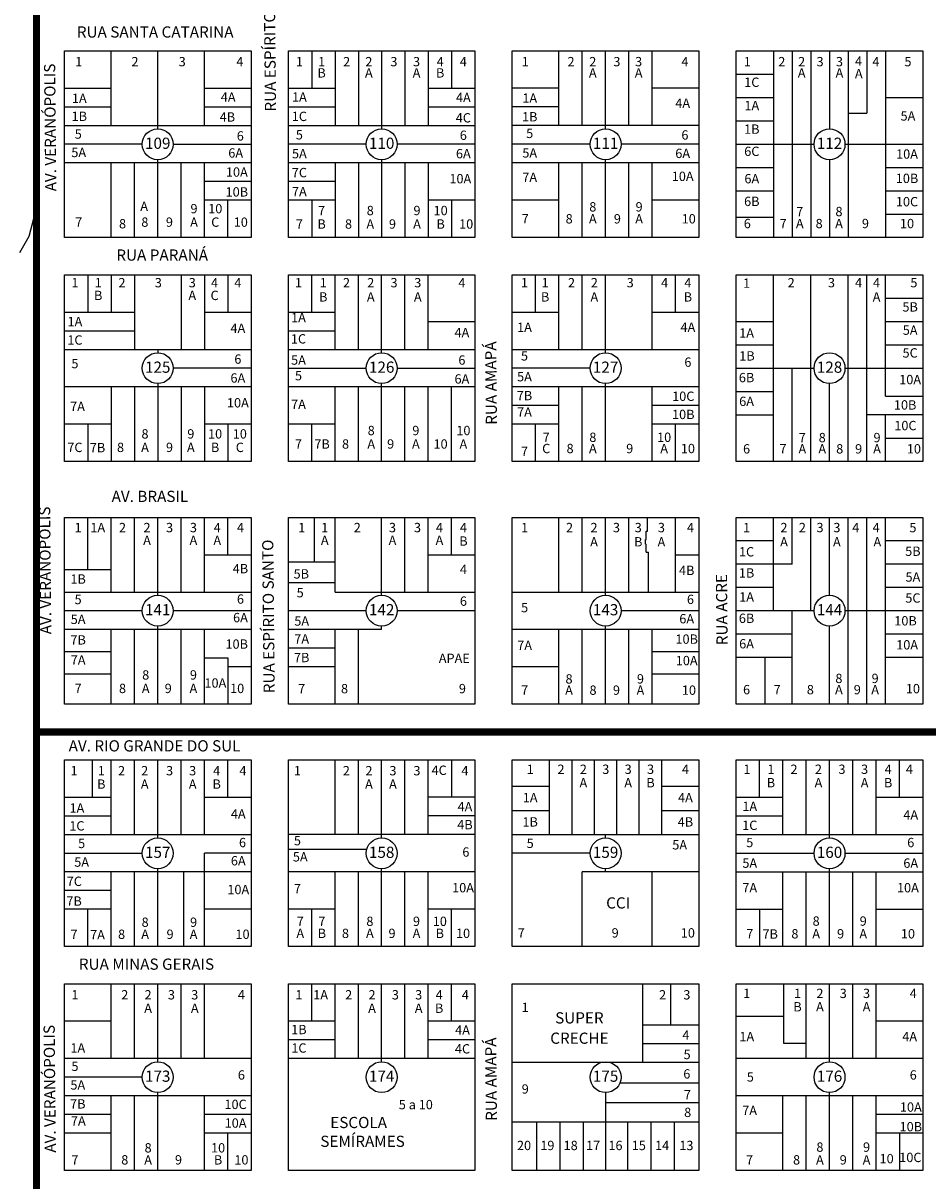
# Model space of a CAD drawing. Units: millimetres. Extents: x 2890 to 9063, y -132 to 4549.
# Drawn here: x 6638 to 7122, y 1526 to 2146 of the extents above; entities that cross this region are included whole.
import ezdxf
from ezdxf.enums import TextEntityAlignment as Align
from ezdxf.lldxf.tags import DXFTag

# ---------------------------------------------------------------- set-up
doc = ezdxf.new("R2010")
doc.units = ezdxf.units.MM
doc.linetypes.add('CONTÍNUO', pattern=[0])
for name, color, linetype in [('001pena01cor007', 30, 'CONTINUOUS'), ('3', 3, 'CONTINUOUS'), ('LOTES', 1, 'CONTINUOUS'), ('RIO', 4, 'CONTINUOUS'), ('TEXTO LOTES', 2, 'CONTÍNUO'), ('TEXTO QUADRAS', 2, 'CONTÍNUO'), ('TEXTO RUAS', 2, 'CONTINUOUS')]:
    doc.layers.add(name, color=color, linetype=linetype)
doc.styles.get("Standard").update_dxf_attribs({"font": 'arial.ttf'})
tags = doc.linetypes.add('Tracejado', pattern=[25, 15, -10]).pattern_tags.tags
tags[6:7] = [DXFTag(74, 4), DXFTag(75, 0), DXFTag(340, '0'), DXFTag(46, 1.0), DXFTag(50, 0.0), DXFTag(44, 0.0), DXFTag(45, 0.0)]
tags[4:5] = [DXFTag(74, 4), DXFTag(75, 0), DXFTag(340, '0'), DXFTag(46, 1.0), DXFTag(50, 0.0), DXFTag(44, 0.0), DXFTag(45, 0.0)]

msp = doc.modelspace()

# ---------------------------------------------------------------- linework, layer by layer
at = {"layer": '001pena01cor007', "linetype": 'Tracejado', "const_width": 3.8}
for points in [[(6644.77, 359.65), (6644.77, 2772.08)], [(6644.77, 1766.58), (8051.41, 1766.58)]]:
    msp.add_lwpolyline(points, dxfattribs=at)
at = {"layer": '3'}
for p, q in [((6659.77, 2031.58), (6659.77, 2131.58)), ((6659.77, 2131.58), (6759.77, 2131.58)), ((6759.77, 2131.58), (6759.77, 2031.58)), ((6779.77, 2031.58), (6779.77, 2131.58)), ((6779.77, 2131.58), (6879.77, 2131.58)), ((6879.77, 2131.58), (6879.77, 2031.58)), ((6899.77, 2031.58), (6899.77, 2131.58)), ((6899.77, 2131.58), (6999.77, 2131.58)), ((6999.77, 2131.58), (6999.77, 2031.58)), ((7019.77, 2031.58), (7019.77, 2131.58)), ((7019.77, 2131.58), (7119.77, 2131.58)), ((7119.77, 2131.58), (7119.77, 2031.58)), ((6759.77, 2031.58), (6659.77, 2031.58)), ((6879.77, 2031.58), (6779.77, 2031.58)), ((6999.77, 2031.58), (6899.77, 2031.58)), ((7119.77, 2031.58), (7019.77, 2031.58)), ((6659.77, 1911.58), (6659.77, 2011.58)), ((6659.77, 2011.58), (6759.77, 2011.58)), ((6759.77, 2011.58), (6759.77, 1911.58)), ((6779.77, 2011.58), (6879.77, 2011.58)), ((6779.77, 1911.58), (6779.77, 2011.58)), ((6879.77, 2011.58), (6879.77, 1911.58)), ((6899.77, 1911.58), (6899.77, 2011.58)), ((6899.77, 2011.58), (6999.77, 2011.58)), ((6999.77, 2011.58), (6999.77, 1911.58)), ((7019.77, 2011.58), (7119.77, 2011.58)), ((7019.77, 1911.58), (7019.77, 2011.58)), ((7119.77, 2011.58), (7119.77, 1911.58)), ((6759.77, 1911.58), (6659.77, 1911.58)), ((6879.77, 1911.58), (6779.77, 1911.58)), ((6999.77, 1911.58), (6899.77, 1911.58)), ((7119.77, 1911.58), (7019.77, 1911.58)), ((6659.77, 1781.58), (6659.77, 1881.58)), ((6659.77, 1881.58), (6759.77, 1881.58)), ((6759.77, 1881.58), (6759.77, 1781.58)), ((6779.77, 1781.58), (6779.77, 1881.58)), ((6779.77, 1881.58), (6879.77, 1881.58)), ((6879.77, 1881.58), (6879.77, 1781.58)), ((6899.77, 1781.58), (6899.77, 1881.58)), ((6899.77, 1881.58), (6999.77, 1881.58)), ((6999.77, 1881.58), (6999.77, 1781.58)), ((7019.77, 1881.58), (7119.77, 1881.58)), ((7019.77, 1781.58), (7019.77, 1881.58)), ((7119.77, 1881.58), (7119.77, 1781.58)), ((6759.77, 1781.58), (6659.77, 1781.58)), ((6879.77, 1781.58), (6779.77, 1781.58)), ((6999.77, 1781.58), (6899.77, 1781.58)), ((7119.77, 1781.58), (7019.77, 1781.58)), ((6659.77, 1651.58), (6659.77, 1751.58)), ((6659.77, 1751.58), (6759.77, 1751.58)), ((6759.77, 1751.58), (6759.77, 1651.58)), ((6779.77, 1751.58), (6879.77, 1751.58)), ((6779.77, 1651.58), (6779.77, 1751.58)), ((6879.77, 1751.58), (6879.77, 1651.58)), ((6899.77, 1651.58), (6899.77, 1751.58)), ((6899.77, 1751.58), (6999.77, 1751.58)), ((6999.77, 1751.58), (6999.77, 1651.58)), ((7019.77, 1751.58), (7119.77, 1751.58)), ((7019.77, 1651.58), (7019.77, 1751.58)), ((7119.77, 1751.58), (7119.77, 1651.58)), ((6759.77, 1651.58), (6659.77, 1651.58)), ((6879.77, 1651.58), (6779.77, 1651.58)), ((6999.77, 1651.58), (6899.77, 1651.58)), ((7119.77, 1651.58), (7019.77, 1651.58)), ((6659.77, 1531.58), (6659.77, 1631.58)), ((6659.77, 1631.58), (6759.77, 1631.58)), ((6759.77, 1631.58), (6759.77, 1531.58)), ((6779.77, 1631.58), (6879.77, 1631.58)), ((6779.77, 1531.58), (6779.77, 1631.58)), ((6879.77, 1631.58), (6879.77, 1531.58)), ((6899.77, 1531.58), (6899.77, 1631.58)), ((6899.77, 1631.58), (6999.77, 1631.58)), ((6999.77, 1631.58), (6999.77, 1531.58)), ((7019.77, 1631.58), (7119.77, 1631.58)), ((7019.77, 1531.58), (7019.77, 1631.58)), ((7119.77, 1631.58), (7119.77, 1531.58)), ((6759.77, 1531.58), (6659.77, 1531.58)), ((6879.77, 1531.58), (6779.77, 1531.58)), ((6999.77, 1531.58), (6899.77, 1531.58)), ((7119.77, 1531.58), (7019.77, 1531.58))]:
    msp.add_line(p, q, dxfattribs=at)
at = {"layer": 'LOTES'}
for p, q in [((6684.77, 2091.58), (6684.77, 2131.58)), ((6709.77, 2089.86), (6709.77, 2131.58)), ((6734.77, 2091.58), (6734.77, 2131.58)), ((6792.27, 2131.58), (6792.27, 2111.58)), ((6804.77, 2131.58), (6804.77, 2091.58)), ((6817.27, 2131.58), (6817.27, 2091.58)), ((6829.77, 2131.58), (6829.77, 2089.86)), ((6842.27, 2131.58), (6842.27, 2091.58)), ((6854.77, 2131.58), (6854.77, 2091.58)), ((6867.27, 2131.58), (6867.27, 2111.58)), ((6924.77, 2091.58), (6924.77, 2131.58)), ((6937.27, 2091.58), (6937.27, 2131.58)), ((6949.77, 2089.86), (6949.77, 2131.58)), ((6962.27, 2091.58), (6962.27, 2131.58)), ((6974.77, 2091.58), (6974.77, 2131.58)), ((7039.77, 2131.58), (7039.77, 2031.58)), ((7049.77, 2131.58), (7049.77, 2031.58)), ((7059.77, 2131.58), (7059.77, 2031.58)), ((7069.77, 2131.58), (7069.77, 2089.86)), ((7079.77, 2131.58), (7079.77, 2031.58)), ((7089.77, 2131.58), (7089.77, 2098.25)), ((7099.77, 2131.58), (7099.77, 2031.58)), ((7019.77, 2119.08), (7039.77, 2119.08)), ((6659.77, 2111.58), (6684.77, 2111.58)), ((6734.77, 2111.58), (6759.77, 2111.58)), ((6779.77, 2111.58), (6804.77, 2111.58)), ((6854.77, 2111.58), (6879.77, 2111.58)), ((6924.77, 2111.58), (6899.77, 2111.58)), ((6999.77, 2111.58), (6974.77, 2111.58)), ((7019.77, 2106.58), (7039.77, 2106.58)), ((7099.77, 2106.58), (7119.77, 2106.58)), ((6659.77, 2101.58), (6684.77, 2101.58)), ((6734.77, 2101.58), (6759.77, 2101.58)), ((6779.77, 2101.58), (6804.77, 2101.58)), ((6854.77, 2101.58), (6879.77, 2101.58)), ((6924.77, 2101.58), (6899.77, 2101.58)), ((7079.77, 2098.25), (7089.77, 2098.25)), ((6659.77, 2091.58), (6759.77, 2091.58)), ((6779.77, 2091.58), (6879.77, 2091.58)), ((6999.77, 2091.58), (6899.77, 2091.58)), ((7019.77, 2094.08), (7039.77, 2094.08)), ((6701.49, 2081.58), (6659.77, 2081.58)), ((6718.04, 2081.58), (6759.77, 2081.58)), ((6821.49, 2081.58), (6779.77, 2081.58)), ((6879.77, 2081.58), (6838.04, 2081.58)), ((6941.49, 2081.58), (6899.77, 2081.58)), ((6999.77, 2081.58), (6958.04, 2081.58)), ((7019.77, 2081.58), (7061.49, 2081.58)), ((7078.04, 2081.58), (7119.77, 2081.58)), ((6709.77, 2031.58), (6709.77, 2073.3)), ((6829.77, 2073.3), (6829.77, 2031.58)), ((6949.77, 2031.58), (6949.77, 2073.3)), ((7069.77, 2073.3), (7069.77, 2031.58)), ((6759.77, 2071.58), (6659.77, 2071.58)), ((6684.77, 2031.58), (6684.77, 2071.58)), ((6697.27, 2031.58), (6697.27, 2071.58)), ((6722.27, 2031.58), (6722.27, 2071.58)), ((6734.77, 2031.58), (6734.77, 2071.58)), ((6879.77, 2071.58), (6779.77, 2071.58)), ((6804.77, 2071.58), (6804.77, 2031.58)), ((6817.27, 2071.58), (6817.27, 2031.58)), ((6842.27, 2071.58), (6842.27, 2031.58)), ((6854.77, 2071.58), (6854.77, 2031.58)), ((6999.77, 2071.58), (6899.77, 2071.58)), ((6924.77, 2031.58), (6924.77, 2071.58)), ((6937.27, 2031.58), (6937.27, 2071.58)), ((6962.27, 2031.58), (6962.27, 2071.58)), ((6974.77, 2031.58), (6974.77, 2071.58)), ((7019.77, 2069.08), (7039.77, 2069.08)), ((7099.77, 2069.08), (7119.77, 2069.08)), ((6759.77, 2061.58), (6734.77, 2061.58)), ((6804.77, 2061.58), (6779.77, 2061.58)), ((7019.77, 2056.58), (7039.77, 2056.58)), ((7099.77, 2056.58), (7119.77, 2056.58)), ((6759.77, 2051.58), (6734.77, 2051.58)), ((6747.27, 2031.58), (6747.27, 2051.58)), ((6804.77, 2051.58), (6779.77, 2051.58)), ((6792.27, 2051.58), (6792.27, 2031.58)), ((6879.77, 2051.58), (6854.77, 2051.58)), ((6867.27, 2051.58), (6867.27, 2031.58)), ((6924.77, 2051.58), (6899.77, 2051.58)), ((6999.77, 2051.58), (6974.77, 2051.58)), ((7019.77, 2042.58), (7039.77, 2042.58)), ((7099.77, 2044.08), (7119.77, 2044.08)), ((6672.27, 2011.58), (6672.27, 1991.58)), ((6684.77, 2011.58), (6684.77, 1991.58)), ((6697.27, 2011.58), (6697.27, 1971.58)), ((6722.27, 2011.58), (6722.27, 1971.58)), ((6734.77, 2011.58), (6734.77, 1971.58)), ((6747.27, 2011.58), (6747.27, 1991.58)), ((6792.27, 1991.58), (6792.27, 2011.58)), ((6804.77, 1971.58), (6804.77, 2011.58)), ((6817.27, 1971.58), (6817.27, 2011.58)), ((6829.77, 1969.86), (6829.77, 2011.58)), ((6842.27, 1971.58), (6842.27, 2011.58)), ((6854.77, 1971.58), (6854.77, 2011.58)), ((6912.27, 1991.58), (6912.27, 2011.58)), ((6924.77, 1971.58), (6924.77, 2011.58)), ((6937.27, 1971.58), (6937.27, 2011.58)), ((6949.77, 1969.86), (6949.77, 2011.58)), ((6974.77, 1971.58), (6974.77, 2011.58)), ((6987.27, 1991.58), (6987.27, 2011.58)), ((7039.77, 1911.58), (7039.77, 2011.58)), ((7059.77, 1911.58), (7059.77, 2011.58)), ((7079.77, 1911.58), (7079.77, 2011.58)), ((7089.77, 1911.58), (7089.77, 2011.58)), ((7099.77, 1946.58), (7099.77, 2011.58)), ((7099.77, 1999.08), (7119.77, 1999.08)), ((6659.77, 1991.58), (6697.27, 1991.58)), ((6734.77, 1991.58), (6759.77, 1991.58)), ((6779.77, 1991.58), (6804.77, 1991.58)), ((6854.77, 1986.58), (6879.77, 1986.58)), ((6899.77, 1991.58), (6924.77, 1991.58)), ((6974.77, 1991.58), (6999.77, 1991.58)), ((7019.77, 1986.58), (7039.77, 1986.58)), ((7099.77, 1986.58), (7119.77, 1986.58)), ((6659.77, 1981.58), (6697.27, 1981.58)), ((6779.77, 1981.58), (6804.77, 1981.58)), ((7019.77, 1974.08), (7039.77, 1974.08)), ((7099.77, 1974.08), (7119.77, 1974.08)), ((6659.77, 1971.58), (6759.77, 1971.58)), ((6709.77, 1971.58), (6709.77, 1969.86)), ((6779.77, 1971.58), (6879.77, 1971.58)), ((6899.77, 1971.58), (6999.77, 1971.58)), ((6759.77, 1961.58), (6718.04, 1961.58)), ((6779.77, 1961.58), (6821.49, 1961.58)), ((6838.04, 1961.58), (6879.77, 1961.58)), ((6941.49, 1961.58), (6899.77, 1961.58)), ((7019.77, 1961.58), (7061.49, 1961.58)), ((7049.77, 1911.58), (7049.77, 1961.58)), ((7078.04, 1961.58), (7119.77, 1961.58)), ((6759.77, 1951.58), (6659.77, 1951.58)), ((6684.77, 1951.58), (6684.77, 1911.58)), ((6697.27, 1951.58), (6697.27, 1911.58)), ((6709.77, 1953.3), (6709.77, 1911.58)), ((6722.27, 1951.58), (6722.27, 1911.58)), ((6734.77, 1951.58), (6734.77, 1911.58)), ((6879.77, 1951.58), (6779.77, 1951.58)), ((6804.77, 1911.58), (6804.77, 1951.58)), ((6817.27, 1911.58), (6817.27, 1951.58)), ((6829.77, 1911.58), (6829.77, 1953.3)), ((6842.27, 1911.58), (6842.27, 1951.58)), ((6854.77, 1911.58), (6854.77, 1951.58)), ((6867.27, 1911.58), (6867.27, 1951.58)), ((6999.77, 1951.58), (6899.77, 1951.58)), ((6924.77, 1911.58), (6924.77, 1951.58)), ((6937.27, 1911.58), (6937.27, 1951.58)), ((6949.77, 1911.58), (6949.77, 1953.3)), ((6974.77, 1911.58), (6974.77, 1951.58)), ((7019.77, 1949.08), (7039.77, 1949.08)), ((7069.77, 1911.58), (7069.77, 1953.3)), ((7099.77, 1946.58), (7119.77, 1946.58)), ((6924.77, 1941.58), (6899.77, 1941.58)), ((6999.77, 1941.58), (6974.77, 1941.58)), ((7019.77, 1936.58), (7039.77, 1936.58)), ((7119.77, 1936.58), (7089.77, 1936.58)), ((7099.77, 1911.58), (7099.77, 1936.58)), ((6684.77, 1931.58), (6659.77, 1931.58)), ((6672.27, 1931.58), (6672.27, 1911.58)), ((6759.77, 1931.58), (6734.77, 1931.58)), ((6747.27, 1931.58), (6747.27, 1911.58)), ((6804.77, 1931.58), (6779.77, 1931.58)), ((6792.27, 1911.58), (6792.27, 1931.58)), ((6924.77, 1931.58), (6899.77, 1931.58)), ((6912.27, 1911.58), (6912.27, 1931.58)), ((6999.77, 1931.58), (6974.77, 1931.58)), ((6987.27, 1911.58), (6987.27, 1931.58)), ((7099.77, 1924.08), (7119.77, 1924.08)), ((6672.27, 1853.58), (6672.27, 1881.58)), ((6684.77, 1841.58), (6684.77, 1881.58)), ((6697.27, 1841.58), (6697.27, 1881.58)), ((6709.77, 1839.86), (6709.77, 1881.58)), ((6722.27, 1841.58), (6722.27, 1881.58)), ((6734.77, 1841.58), (6734.77, 1881.58)), ((6747.27, 1861.58), (6747.27, 1881.58)), ((6793.77, 1857.58), (6793.77, 1881.58)), ((6804.77, 1841.58), (6804.77, 1881.58)), ((6829.77, 1839.86), (6829.77, 1881.58)), ((6842.27, 1841.58), (6842.27, 1881.58)), ((6854.77, 1841.58), (6854.77, 1881.58)), ((6867.27, 1861.58), (6867.27, 1881.58)), ((6924.77, 1841.58), (6924.77, 1881.58)), ((6937.27, 1841.58), (6937.27, 1881.58)), ((6949.77, 1839.86), (6949.77, 1881.58)), ((6962.27, 1841.58), (6962.27, 1881.58)), ((6972.27, 1874.28), (6972.27, 1881.58)), ((6987.27, 1841.58), (6987.27, 1881.58)), ((7039.77, 1831.58), (7039.77, 1881.58)), ((7049.77, 1856.58), (7049.77, 1881.58)), ((7059.77, 1831.58), (7059.77, 1881.58)), ((7069.77, 1839.86), (7069.77, 1881.58)), ((7079.77, 1781.58), (7079.77, 1881.58)), ((7089.77, 1781.58), (7089.77, 1881.58)), ((7099.77, 1781.58), (7099.77, 1881.58)), ((6971.47, 1869.68), (6971.47, 1874.28)), ((6971.47, 1874.28), (6972.27, 1874.28)), ((6971.07, 1869.68), (6971.47, 1869.68)), ((6971.07, 1867.18), (6971.07, 1869.68)), ((7039.77, 1869.08), (7019.77, 1869.08)), ((7119.77, 1869.08), (7099.77, 1869.08)), ((6734.77, 1861.58), (6759.77, 1861.58)), ((6854.77, 1861.58), (6879.77, 1861.58)), ((6971.07, 1867.18), (6971.47, 1867.18)), ((6971.47, 1862.88), (6971.47, 1867.18)), ((6971.47, 1862.88), (6972.74, 1862.88)), ((6972.74, 1841.58), (6972.74, 1862.88)), ((6987.27, 1861.58), (6999.77, 1861.58)), ((6804.77, 1857.58), (6779.77, 1857.58)), ((7049.77, 1856.58), (7019.77, 1856.58)), ((7119.77, 1856.58), (7099.77, 1856.58)), ((6659.77, 1853.58), (6684.77, 1853.58)), ((6804.77, 1846.58), (6779.77, 1846.58)), ((7039.77, 1844.08), (7019.77, 1844.08)), ((7119.77, 1844.08), (7099.77, 1844.08)), ((6659.77, 1841.58), (6759.77, 1841.58)), ((6804.77, 1841.58), (6879.77, 1841.58)), ((6899.77, 1841.58), (6999.77, 1841.58)), ((6701.49, 1831.58), (6659.77, 1831.58)), ((6759.77, 1831.58), (6718.04, 1831.58)), ((6821.49, 1831.58), (6779.77, 1831.58)), ((6879.77, 1831.58), (6838.04, 1831.58)), ((6999.77, 1831.58), (6958.04, 1831.58)), ((7061.49, 1831.58), (7019.77, 1831.58)), ((7049.77, 1781.58), (7049.77, 1831.58)), ((7119.77, 1831.58), (7078.04, 1831.58)), ((6759.77, 1821.58), (6659.77, 1821.58)), ((6684.77, 1781.58), (6684.77, 1821.58)), ((6697.27, 1781.58), (6697.27, 1821.58)), ((6709.77, 1781.58), (6709.77, 1823.3)), ((6722.27, 1781.58), (6722.27, 1821.58)), ((6734.77, 1781.58), (6734.77, 1821.58)), ((6829.77, 1821.58), (6779.77, 1821.58)), ((6804.77, 1781.58), (6804.77, 1821.58)), ((6817.27, 1781.58), (6817.27, 1821.58)), ((6829.77, 1821.58), (6829.77, 1823.3)), ((6999.77, 1821.58), (6899.77, 1821.58)), ((6924.77, 1781.58), (6924.77, 1821.58)), ((6937.27, 1781.58), (6937.27, 1821.58)), ((6949.77, 1781.58), (6949.77, 1823.3)), ((6962.27, 1781.58), (6962.27, 1821.58)), ((6974.77, 1781.58), (6974.77, 1821.58)), ((7049.77, 1819.08), (7019.77, 1819.08)), ((7069.77, 1781.58), (7069.77, 1823.3)), ((7119.77, 1819.08), (7099.77, 1819.08)), ((6684.77, 1809.58), (6659.77, 1809.58)), ((6804.77, 1811.58), (6779.77, 1811.58)), ((6999.77, 1809.58), (6974.77, 1809.58)), ((7049.77, 1806.58), (7019.77, 1806.58)), ((7035.27, 1781.58), (7035.27, 1806.58)), ((7119.77, 1806.58), (7099.77, 1806.58)), ((6759.77, 1801.58), (6747.27, 1801.58)), ((6804.77, 1801.58), (6779.77, 1801.58)), ((6924.77, 1801.58), (6899.77, 1801.58)), ((6684.77, 1797.58), (6659.77, 1797.58)), ((6999.77, 1797.58), (6974.77, 1797.58)), ((6674.77, 1731.58), (6674.77, 1751.58)), ((6684.77, 1711.58), (6684.77, 1751.58)), ((6697.27, 1711.58), (6697.27, 1751.58)), ((6709.77, 1709.86), (6709.77, 1751.58)), ((6722.27, 1711.58), (6722.27, 1751.58)), ((6734.77, 1711.58), (6734.77, 1751.58)), ((6747.27, 1731.58), (6747.27, 1751.58)), ((6804.77, 1711.58), (6804.77, 1751.58)), ((6817.27, 1711.58), (6817.27, 1751.58)), ((6829.77, 1709.86), (6829.77, 1751.58)), ((6842.27, 1711.58), (6842.27, 1751.58)), ((6854.77, 1711.58), (6854.77, 1751.58)), ((6867.27, 1751.58), (6867.27, 1731.58)), ((6919.77, 1711.58), (6919.77, 1751.58)), ((6931.77, 1711.58), (6931.77, 1751.58)), ((6943.77, 1711.58), (6943.77, 1751.58)), ((6955.77, 1711.58), (6955.77, 1751.58)), ((6967.77, 1711.58), (6967.77, 1751.58)), ((6979.77, 1751.58), (6979.77, 1711.58)), ((7032.27, 1731.58), (7032.27, 1751.58)), ((7044.77, 1711.58), (7044.77, 1751.58)), ((7057.27, 1711.58), (7057.27, 1751.58)), ((7069.77, 1709.86), (7069.77, 1751.58)), ((7082.27, 1711.58), (7082.27, 1751.58)), ((7094.77, 1711.58), (7094.77, 1751.58)), ((7107.27, 1731.58), (7107.27, 1751.58)), ((6899.77, 1737.58), (6919.77, 1737.58)), ((6979.77, 1737.58), (6999.77, 1737.58)), ((6659.77, 1731.58), (6684.77, 1731.58)), ((6734.77, 1731.58), (6759.77, 1731.58)), ((6879.77, 1731.58), (6854.77, 1731.58)), ((7019.77, 1731.58), (7044.77, 1731.58)), ((7094.77, 1731.58), (7119.77, 1731.58)), ((6659.77, 1721.58), (6684.77, 1721.58)), ((6879.77, 1721.58), (6854.77, 1721.58)), ((6899.77, 1724.58), (6919.77, 1724.58)), ((6979.77, 1724.58), (6999.77, 1724.58)), ((7019.77, 1721.58), (7044.77, 1721.58)), ((6659.77, 1711.58), (6759.77, 1711.58)), ((6879.77, 1711.58), (6779.77, 1711.58)), ((6899.77, 1711.58), (6999.77, 1711.58)), ((6949.77, 1709.86), (6949.77, 1711.58)), ((7019.77, 1711.58), (7119.77, 1711.58)), ((6659.77, 1701.58), (6701.49, 1701.58)), ((6759.77, 1701.58), (6734.77, 1701.58)), ((6734.77, 1651.58), (6734.77, 1701.58)), ((6821.74, 1703.58), (6779.77, 1703.58)), ((6941.49, 1701.58), (6899.77, 1701.58)), ((7019.77, 1701.58), (7061.49, 1701.58)), ((7078.04, 1701.58), (7119.77, 1701.58)), ((6759.77, 1691.58), (6659.77, 1691.58)), ((6684.77, 1651.58), (6684.77, 1691.58)), ((6697.27, 1651.58), (6697.27, 1691.58)), ((6709.77, 1651.58), (6709.77, 1693.3)), ((6723.77, 1651.58), (6723.77, 1691.58)), ((6879.77, 1691.58), (6779.77, 1691.58)), ((6804.77, 1651.58), (6804.77, 1691.58)), ((6817.27, 1651.58), (6817.27, 1691.58)), ((6829.77, 1651.58), (6829.77, 1693.3)), ((6842.27, 1651.58), (6842.27, 1691.58)), ((6854.77, 1651.58), (6854.77, 1691.58)), ((6937.27, 1651.58), (6937.27, 1691.58)), ((6999.77, 1691.58), (6937.27, 1691.58)), ((6949.77, 1691.58), (6949.77, 1693.3)), ((6974.77, 1651.58), (6974.77, 1691.58)), ((7019.77, 1691.58), (7119.77, 1691.58)), ((7044.77, 1651.58), (7044.77, 1691.58)), ((7057.27, 1651.58), (7057.27, 1691.58)), ((7069.77, 1651.58), (7069.77, 1693.3)), ((7082.27, 1651.58), (7082.27, 1691.58)), ((7094.77, 1651.58), (7094.77, 1691.58)), ((6684.77, 1681.58), (6659.77, 1681.58)), ((6684.77, 1671.58), (6659.77, 1671.58)), ((6672.27, 1651.58), (6672.27, 1671.58)), ((6759.77, 1671.58), (6734.77, 1671.58)), ((6804.77, 1671.58), (6779.77, 1671.58)), ((6792.27, 1651.58), (6792.27, 1671.58)), ((6879.77, 1671.58), (6854.77, 1671.58)), ((6867.27, 1651.58), (6867.27, 1671.58)), ((7019.77, 1671.58), (7044.77, 1671.58)), ((7032.27, 1671.58), (7032.27, 1651.58)), ((7094.77, 1671.58), (7119.77, 1671.58)), ((6684.77, 1591.58), (6684.77, 1631.58)), ((6697.27, 1591.58), (6697.27, 1631.58)), ((6709.77, 1589.86), (6709.77, 1631.58)), ((6722.27, 1591.58), (6722.27, 1631.58)), ((6734.77, 1591.58), (6734.77, 1631.58)), ((6792.27, 1611.58), (6792.27, 1631.58)), ((6804.77, 1591.58), (6804.77, 1631.58)), ((6817.27, 1591.58), (6817.27, 1631.58)), ((6829.77, 1589.86), (6829.77, 1631.58)), ((6842.27, 1591.58), (6842.27, 1631.58)), ((6854.77, 1591.58), (6854.77, 1631.58)), ((6867.27, 1611.58), (6867.27, 1631.58)), ((6969.77, 1589.58), (6969.77, 1631.58)), ((6984.77, 1609.58), (6984.77, 1631.58)), ((7045.27, 1599.58), (7045.27, 1631.58)), ((7057.27, 1591.58), (7057.27, 1631.58)), ((7069.77, 1589.86), (7069.77, 1631.58)), ((7082.27, 1591.58), (7082.27, 1631.58)), ((7094.77, 1591.58), (7094.77, 1631.58)), ((7045.27, 1614.08), (7019.77, 1614.08)), ((6684.77, 1611.58), (6659.77, 1611.58)), ((6804.77, 1611.58), (6779.77, 1611.58)), ((6879.77, 1611.58), (6854.77, 1611.58)), ((6969.77, 1609.58), (6999.77, 1609.58)), ((7119.77, 1611.58), (7094.77, 1611.58)), ((6804.77, 1601.58), (6779.77, 1601.58)), ((6879.77, 1601.58), (6854.77, 1601.58)), ((6969.77, 1599.58), (6999.77, 1599.58)), ((7057.27, 1599.58), (7045.27, 1599.58)), ((6759.77, 1591.58), (6659.77, 1591.58)), ((6879.77, 1591.58), (6779.77, 1591.58)), ((6899.77, 1589.58), (6999.77, 1589.58)), ((7119.77, 1591.58), (7019.77, 1591.58)), ((6701.49, 1581.58), (6659.77, 1581.58)), ((6957.48, 1578.58), (6999.77, 1578.58)), ((6759.77, 1571.58), (6659.77, 1571.58)), ((6684.77, 1531.58), (6684.77, 1571.58)), ((6697.27, 1531.58), (6697.27, 1571.58)), ((6709.77, 1531.58), (6709.77, 1573.3)), ((6734.77, 1531.58), (6734.77, 1571.58)), ((6949.77, 1573.3), (6949.77, 1531.58)), ((7119.77, 1571.58), (7019.77, 1571.58)), ((7044.77, 1531.58), (7044.77, 1571.58)), ((7057.27, 1531.58), (7057.27, 1571.58)), ((7069.77, 1531.58), (7069.77, 1573.3)), ((7082.27, 1531.58), (7082.27, 1571.58)), ((7094.77, 1531.58), (7094.77, 1571.58)), ((6949.77, 1568.08), (6999.77, 1568.08)), ((6684.77, 1561.58), (6659.77, 1561.58)), ((6759.77, 1561.58), (6734.77, 1561.58)), ((6899.77, 1557.58), (6999.77, 1557.58)), ((6912.77, 1557.58), (6912.77, 1531.58)), ((6925.27, 1557.58), (6925.27, 1531.58)), ((6937.77, 1557.58), (6937.77, 1531.58)), ((6961.77, 1531.58), (6961.77, 1557.58)), ((6974.27, 1531.58), (6974.27, 1557.58)), ((6986.77, 1531.58), (6986.77, 1557.58)), ((7119.77, 1561.58), (7094.77, 1561.58)), ((6684.77, 1551.58), (6659.77, 1551.58)), ((6759.77, 1551.58), (6734.77, 1551.58)), ((6747.27, 1531.58), (6747.27, 1551.58)), ((7044.77, 1551.58), (7019.77, 1551.58)), ((7119.77, 1551.58), (7094.77, 1551.58)), ((7107.27, 1551.58), (7107.27, 1531.58))]:
    msp.add_line(p, q, dxfattribs=at)
msp.add_lwpolyline([(6734.77, 1806.38), (6747.27, 1806.38), (6747.27, 1781.58)], dxfattribs=at)
at = {"layer": 'RIO'}
msp.add_lwpolyline([(6705.86, 2317.27), (6700.47, 2309.08), (6689.93, 2296.34), (6681.49, 2287.94), (6674.86, 2280.55), (6666.59, 2271.99), (6661.21, 2266.36), (6655.55, 2260.86), (6646.28, 2251.14), (6644.77, 2232.61), (6644.77, 2047.65), (6640.7, 2032.19), (6635.77, 2023.36)], dxfattribs=at)
at = {"layer": 'TEXTO QUADRAS'}
for centre in [(6709.77, 2081.58), (6829.77, 2081.58), (6949.77, 2081.58), (7069.77, 2081.58), (6709.77, 1961.58), (6829.77, 1961.58), (6949.77, 1961.58), (7069.77, 1961.58), (6709.77, 1831.58), (6829.77, 1831.58), (6949.77, 1831.58), (7069.77, 1831.58), (6709.77, 1701.58), (6829.77, 1701.58), (6949.77, 1701.58), (7069.77, 1701.58), (6709.77, 1581.58), (6829.77, 1581.58), (6949.77, 1581.58), (7069.77, 1581.58)]:
    msp.add_circle(centre, 8.28, dxfattribs=at)

# ---------------------------------------------------------------- texts
at = {"layer": 'TEXTO LOTES'}
for s, p in [('1', (6667.44, 2123.35)), ('2', (6697.57, 2123.35)), ('3', (6722.89, 2123.35)), ('4', (6753.78, 2123.35)), ('1', (6785.68, 2123.35)), ('1', (6797.58, 2123.35)), ('2', (6811, 2123.35)), ('2', (6822.9, 2123.35)), ('3', (6836.32, 2123.35)), ('3', (6848.47, 2123.35)), ('4', (6861.13, 2123.35)), ('4', (6873.54, 2123.35)), ('1', (6906.7, 2123.35)), ('2', (6931.26, 2123.35)), ('2', (6942.91, 2123.35)), ('3', (6955.82, 2123.35)), ('3', (6967.47, 2123.35)), ('4', (6992.28, 2123.35)), ('1', (7025.71, 2123.35)), ('2', (7044.19, 2123.35)), ('2', (7054.82, 2123.35)), ('3', (7064.7, 2123.35)), ('3', (7075.08, 2123.35)), ('4', (7085.32, 2123.62)), ('4', (7094.59, 2123.35)), ('5', (7111.79, 2123.35)), ('B', (6797.58, 2117.33)), ('A', (6822.9, 2117.33)), ('A', (6848.47, 2117.33)), ('B', (6861.13, 2117.33)), ('A', (6942.91, 2117.33)), ('A', (6967.47, 2117.33)), ('A', (7054.82, 2117.33)), ('A', (7075.08, 2117.33)), ('1C', (7028.12, 2112.32)), ('A', (7085.44, 2116.92)), ('1A', (6667.76, 2103.68)), ('4A', (6747.51, 2104.37)), ('1A', (6785.68, 2104.39)), ('4A', (6873.54, 2104.14)), ('1A', (6909.11, 2103.8)), ('4A', (6991.08, 2101.09)), ('1A', (7028.12, 2099.82)), ('1B', (6667.76, 2094.09)), ('4B', (6747.1, 2093.71)), ('1C', (6785.68, 2094.02)), ('4C', (6873.54, 2093.26)), ('1B', (6909.11, 2093.8)), ('5A', (7111.79, 2094.26)), ('1B', (7028.12, 2087.18)), ('5', (6667.19, 2084.54)), ('6', (6754.02, 2083.55)), ('5', (6785.68, 2084.16)), ('6', (6873.54, 2083.91)), ('5', (6909.11, 2084.9)), ('6', (6992.28, 2084.05)), ('5A', (6667.44, 2074.67)), ('6A', (6751.55, 2074.42)), ('5A', (6785.68, 2074.04)), ('6A', (6873.54, 2074.04)), ('5A', (6909.11, 2074.44)), ('6A', (6991.08, 2074.19)), ('6C', (7028.12, 2075.29)), ('10A', (7111.29, 2073.84)), ('10A', (6752.17, 2064.17)), ('7C', (6785.68, 2063.9)), ('7A', (6909.11, 2061.38)), ('10A', (6991.08, 2061.88)), ('10A', (6871.93, 2060.62)), ('6A', (7028.12, 2060.62)), ('10B', (7111.29, 2060.8)), ('10B', (6752.17, 2053.55)), ('7A', (6785.68, 2053.7)), ('A', (6702.5, 2045.86)), ('9', (6729.22, 2044.57)), ('10', (6740.61, 2044.57)), ('7', (6797.58, 2043.56)), ('8', (6823.66, 2043.56)), ('9', (6848.72, 2043.56)), ('10', (6861.38, 2043.56)), ('8', (6942.91, 2045.54)), ('9', (6967.72, 2045.54)), ('6B', (7028.12, 2048.47)), ('7', (7053.81, 2043.01)), ('8', (7074.83, 2043.01)), ('10C', (7111.29, 2048.3)), ('7', (6667.44, 2037.34)), ('8', (6690.91, 2036.49)), ('8', (6702.88, 2037.34)), ('9', (6716.05, 2037.34)), ('A', (6729.22, 2037.34)), ('C', (6740.61, 2037.34)), ('10', (6754.28, 2037.34)), ('8', (6812.01, 2036.33)), ('9', (6835.56, 2036.33)), ('10', (6875.06, 2036.33)), ('7', (6906.7, 2039.12)), ('8', (6930.25, 2039.12)), ('A', (6942.91, 2039.12)), ('9', (6956.08, 2039.12)), ('A', (6967.72, 2039.12)), ('10', (6994.31, 2039.12)), ('6', (7025.71, 2036.59)), ('7', (7044.95, 2036.59)), ('A', (7053.81, 2036.59)), ('8', (7064.19, 2036.59)), ('A', (7074.83, 2036.59)), ('9', (7089, 2036.59)), ('10', (7111.29, 2036.59)), ('7', (6785.68, 2036.33)), ('B', (6797.58, 2036.33)), ('A', (6823.66, 2036.33)), ('A', (6848.72, 2036.33)), ('B', (6861.38, 2036.33)), ('1', (6665.4, 2004.89)), ('1', (6677.88, 2004.89)), ('2', (6690.61, 2004.89)), ('3', (6710.1, 2004.89)), ('3', (6728.29, 2004.89)), ('4', (6740.25, 2004.89)), ('4', (6752.72, 2004.89)), ('1', (6785.2, 2004.89)), ('1', (6798.46, 2004.89)), ('2', (6810.93, 2004.89)), ('2', (6823.92, 2004.89)), ('3', (6836.4, 2004.89)), ('3', (6849.13, 2004.89)), ('4', (6872.78, 2004.89)), ('1', (6906.3, 2004.89)), ('1', (6917.38, 2004.89)), ('2', (6931.51, 2004.89)), ('2', (6943.72, 2004.89)), ('3', (6962.95, 2004.89)), ('4', (6981.4, 2004.89)), ('4', (6993.87, 2004.89)), ('1', (7025.32, 2004.63)), ('2', (7049.22, 2004.89)), ('3', (7070.79, 2004.89)), ('4', (7085.35, 2004.89)), ('4', (7094.96, 2004.89)), ('5', (7114.97, 2004.89)), ('B', (6677.88, 1998.07)), ('A', (6728.29, 1998.07)), ('C', (6740.25, 1998.07)), ('B', (6798.46, 1997.27)), ('A', (6823.92, 1997.27)), ('A', (6849.13, 1997.27)), ('B', (6917.38, 1997.27)), ('A', (6943.72, 1997.27)), ('B', (6993.87, 1997.27)), ('A', (7094.96, 1997.27)), ('5B', (7112.96, 1991.91)), ('1A', (6665.4, 1984.07)), ('1A', (6785.2, 1986.2)), ('1A', (6906.3, 1981.01)), ('4A', (6993.87, 1981.01)), ('4A', (6752.72, 1980.49)), ('1C', (6785.2, 1974.78)), ('4A', (6872.78, 1978.15)), ('1A', (7025.32, 1977.91)), ('5A', (7112.96, 1979.45)), ('1C', (6665.4, 1974.16)), ('6', (6752.72, 1963.94)), ('5A', (6785.2, 1963.42)), ('6', (6872.78, 1963.42)), ('5', (6906.3, 1965.67)), ('6', (6993.87, 1962.31)), ('1B', (7025.54, 1965.66)), ('5C', (7112.96, 1967.25)), ('5', (6665.4, 1961.54)), ('6A', (6752.72, 1953.82)), ('5', (6785.2, 1955.05)), ('6A', (6872.78, 1953.3)), ('5A', (6906.3, 1954.5)), ('6B', (7025.32, 1954.01)), ('10A', (7112.96, 1952.97)), ('7B', (6906.3, 1944.38)), ('10C', (6991.39, 1944.02)), ('7A', (6666.78, 1938.6)), ('10A', (6752.72, 1940.51)), ('7A', (6785.2, 1939.73)), ('6A', (7025.32, 1941.29)), ('10B', (7110.29, 1939.38)), ('7A', (6906.3, 1935.57)), ('10B', (6991.39, 1934.27)), ('8', (6824.18, 1925.66)), ('9', (6848.09, 1925.66)), ('10', (6873.56, 1925.66)), ('10C', (7110.43, 1928.31)), ('8', (6702.95, 1923.85)), ('9', (6727.51, 1923.85)), ('10', (6740.51, 1923.85)), ('10', (6753.76, 1923.85)), ('8', (6810.41, 1918.44)), ('9', (6834.58, 1918.44)), ('10', (6861.34, 1918.44)), ('7', (6917.95, 1922.03)), ('8', (6942.94, 1922.03)), ('10', (6981.14, 1922.03)), ('7', (7055.2, 1921.86)), ('8', (7065.86, 1921.86)), ('9', (7095.22, 1921.86)), ('7C', (6665.4, 1916.62)), ('7B', (6677.51, 1916.48)), ('8', (6689.84, 1916.62)), ('A', (6702.95, 1916.62)), ('9', (6716.08, 1916.62)), ('A', (6727.51, 1916.62)), ('B', (6740.51, 1916.62)), ('C', (6753.76, 1916.62)), ('7', (6785.2, 1918.44)), ('7B', (6797.84, 1918.44)), ('A', (6824.18, 1918.44)), ('A', (6848.09, 1918.44)), ('A', (6873.56, 1918.44)), ('7', (6906.3, 1914.45)), ('C', (6917.95, 1916.01)), ('8', (6930.73, 1916.01)), ('A', (6942.94, 1916.01)), ('9', (6962.69, 1916.01)), ('A', (6981.14, 1916.01)), ('10', (6993.87, 1916.01)), ('6', (7025.32, 1915.84)), ('7', (7044.81, 1915.84)), ('A', (7055.2, 1915.84)), ('A', (7065.86, 1915.84)), ('8', (7075.21, 1915.84)), ('9', (7085.35, 1915.84)), ('A', (7095.22, 1915.84)), ('10', (7114.97, 1915.84)), ('1', (6667.12, 1873.64)), ('1A', (6677.64, 1873.64)), ('2', (6690.9, 1873.64)), ('2', (6704.04, 1873.64)), ('3', (6716.11, 1873.64)), ('3', (6728.9, 1873.64)), ('4', (6741.68, 1873.64)), ('4', (6754.1, 1873.64)), ('1', (6786.91, 1873.64)), ('1', (6799.28, 1873.64)), ('2', (6816.71, 1873.64)), ('3', (6835.57, 1873.64)), ('3', (6848.97, 1873.64)), ('4', (6860.73, 1873.64)), ('4', (6873.58, 1873.64)), ('1', (6906.38, 1873.64)), ('2', (6930.44, 1873.64)), ('2', (6943.57, 1873.64)), ('3', (6955.59, 1873.64)), ('3', (6967.26, 1873.64)), ('3', (6979.69, 1873.64)), ('4', (6995.24, 1873.64)), ('1', (7025.31, 1873.64)), ('2', (7045.33, 1873.64)), ('2', (7055.22, 1873.64)), ('3', (7064.68, 1873.64)), ('3', (7073.7, 1873.64)), ('4', (7083.82, 1873.64)), ('4', (7094.75, 1873.64)), ('5', (7114.44, 1873.64)), ('A', (6704.04, 1866.81)), ('A', (6728.9, 1866.81)), ('A', (6741.68, 1866.81)), ('A', (6799.28, 1866.81)), ('A', (6835.57, 1866.81)), ('A', (6860.73, 1866.81)), ('B', (6873.58, 1866.41)), ('A', (6943.57, 1866.01)), ('B', (6967.26, 1866.01)), ('A', (6979.69, 1866.01)), ('A', (7045.38, 1866.01)), ('A', (7073.7, 1866.01)), ('A', (7095.39, 1866.01)), ('1C', (7025.31, 1860.67)), ('5B', (7114.44, 1860.98)), ('4B', (6754.1, 1851.64)), ('4', (6873.58, 1851.24)), ('4B', (6993.23, 1850.69)), ('1B', (6667.12, 1846.06)), ('5B', (6786.71, 1848.84)), ('1B', (7025.31, 1849.33)), ('5A', (7114.44, 1847.14)), ('5', (6786.11, 1838.74)), ('5', (6667.12, 1835.09)), ('6', (6754.1, 1835.33)), ('6', (6873.58, 1834.21)), ('6', (6995.24, 1835.16)), ('1A', (7025.31, 1836.49)), ('5C', (7114.44, 1835.89)), ('6A', (6754.1, 1825.39)), ('5', (6906.38, 1830.75)), ('5A', (6667.12, 1824.45)), ('5A', (6786.91, 1823.56)), ('6A', (6993.23, 1824.78)), ('6B', (7025.31, 1825.02)), ('10B', (7110.49, 1823.67)), ('7B', (6667.12, 1813.45)), ('7A', (6786.91, 1814)), ('10B', (6993.23, 1813.85)), ('10B', (6752.1, 1811.2)), ('7A', (6906.38, 1810.54)), ('6A', (7025.31, 1811.36)), ('10A', (7111.35, 1810.8)), ('7A', (6667.12, 1802.69)), ('7B', (6786.91, 1804)), ('10A', (6993.23, 1802.35)), ('8', (6703.33, 1794.66)), ('9', (6728.9, 1794.66)), ('10A', (6740.67, 1790.34)), ('8', (6930.17, 1792.53)), ('9', (6968.44, 1792.53)), ('8', (7074.79, 1792.8)), ('9', (7094.2, 1792.8)), ('7', (6667.12, 1787.44)), ('8', (6690.9, 1787.44)), ('A', (6703.33, 1787.44)), ('9', (6715.4, 1787.44)), ('A', (6728.9, 1787.44)), ('10', (6752.33, 1787.44)), ('7', (6786.91, 1787.32)), ('8', (6809.88, 1787.32)), ('9', (6873.04, 1787.32)), ('7', (6906.38, 1786.5)), ('A', (6930.17, 1786.5)), ('8', (6943.02, 1786.5)), ('9', (6955.59, 1786.5)), ('A', (6968.44, 1786.5)), ('10', (6994.42, 1786.5)), ('6', (7025.31, 1786.78)), ('7', (7041.71, 1786.78)), ('8', (7059.48, 1786.78)), ('A', (7074.79, 1786.78)), ('9', (7084.64, 1786.78)), ('A', (7094.2, 1786.78)), ('10', (7114.44, 1787.32)), ('1', (6664.94, 1743.34)), ('1', (6679.53, 1743.34)), ('2', (6690.41, 1743.34)), ('2', (6702.78, 1743.34)), ('3', (6716.13, 1743.34)), ('3', (6728.5, 1743.34)), ('4', (6741.36, 1743.34)), ('4', (6755.45, 1743.34)), ('1', (6784.63, 1743.34)), ('2', (6810.85, 1743.34)), ('2', (6822.96, 1743.34)), ('3', (6835.82, 1743.34)), ('3', (6848.68, 1743.34)), ('4C', (6860.57, 1743.57)), ('4', (6874.4, 1743.34)), ('1', (6909.35, 1744.1)), ('2', (6925.86, 1744.1)), ('2', (6937.86, 1744.1)), ('3', (6949.86, 1744.1)), ('3', (6961.86, 1744.1)), ('3', (6973.86, 1744.1)), ('4', (6992.55, 1744.1)), ('1', (7025.5, 1744.1)), ('1', (7038.36, 1744.1)), ('2', (7050.72, 1744.1)), ('2', (7063.83, 1744.1)), ('3', (7076.44, 1744.1)), ('3', (7088.56, 1744.1)), ('4', (7101.17, 1744.1)), ('4', (7112.55, 1744.1)), ('B', (6679.53, 1736.15)), ('A', (6702.78, 1736.15)), ('A', (6728.5, 1736.15)), ('B', (6741.36, 1736.15)), ('A', (6822.96, 1736.15)), ('A', (6835.82, 1736.15)), ('A', (6937.86, 1736.9)), ('A', (6961.86, 1736.9)), ('B', (6973.86, 1736.9)), ('B', (7038.36, 1736.9)), ('A', (7063.83, 1736.9)), ('A', (7088.56, 1736.9)), ('B', (7101.17, 1736.9)), ('1A', (6909.35, 1728.9)), ('4A', (6992.55, 1728.9)), ('1A', (6666.46, 1723.33)), ('4A', (6752.93, 1720.16)), ('4A', (6874.4, 1724.06)), ('1A', (7027.02, 1724.2)), ('1C', (6666.46, 1713.77)), ('4B', (6874.4, 1714.42)), ('1B', (6909.35, 1715.9)), ('4B', (6992.55, 1715.9)), ('1C', (7027.02, 1714.07)), ('4A', (7113.29, 1719.67)), ('5', (6669, 1704.36)), ('6', (6755.21, 1704.82)), ('5', (6784.63, 1705.83)), ('5', (6909.35, 1704.42)), ('5A', (6989.47, 1703.61)), ('5', (7027.02, 1704.85)), ('6', (7113.29, 1704.85)), ('6A', (6752.93, 1695.07)), ('5A', (6786.15, 1697.19)), ('6', (6874.9, 1699.75)), ('5A', (6669, 1694.36)), ('5A', (7027.02, 1693.81)), ('6A', (7113.29, 1693.81)), ('7C', (6665.08, 1684.06)), ('10A', (6752.93, 1679.65)), ('7', (6784.63, 1680.14)), ('10A', (6873.38, 1680.63)), ('7A', (7027.02, 1680.63)), ('10A', (7111.77, 1680.63)), ('7B', (6664.94, 1673.45)), ('8', (6703.03, 1662.12)), ('9', (6728.99, 1662.12)), ('7', (6786.15, 1662.61)), ('7', (6797.74, 1662.61)), ('8', (6823.46, 1662.61)), ('9', (6848.44, 1662.61)), ('10', (6860.94, 1662.61)), ('8', (7062.59, 1662.74)), ('9', (7087.82, 1662.74)), ('7', (6664.94, 1655.68)), ('7A', (6677.49, 1655.4)), ('8', (6690.41, 1655.68)), ('A', (6703.03, 1655.68)), ('9', (6716.38, 1655.68)), ('A', (6728.99, 1655.68)), ('10', (6755.21, 1655.68)), ('A', (6786.15, 1656.17)), ('B', (6797.74, 1656.17)), ('8', (6810.35, 1656.17)), ('A', (6823.46, 1656.17)), ('9', (6835.33, 1656.17)), ('A', (6848.44, 1656.17)), ('B', (6860.94, 1656.17)), ('10', (6873.38, 1656.17)), ('7', (6904.57, 1656.42)), ('9', (6954.9, 1656.42)), ('10', (6993.85, 1656.42)), ('7', (7027.02, 1655.93)), ('7B', (7037.96, 1655.81)), ('8', (7051.22, 1655.93)), ('A', (7062.59, 1655.93)), ('9', (7075.7, 1655.93)), ('A', (7087.82, 1655.93)), ('10', (7111.77, 1655.93)), ('1', (6665.42, 1623.23)), ('2', (6692.11, 1623.23)), ('2', (6704.61, 1623.23)), ('3', (6717.11, 1623.23)), ('3', (6729.61, 1623.23)), ('4', (6754.61, 1623.23)), ('1', (6785.42, 1623.23)), ('1A', (6797.07, 1623.23)), ('2', (6812.11, 1623.23)), ('2', (6824.61, 1623.23)), ('3', (6837.11, 1623.23)), ('3', (6849.61, 1623.23)), ('4', (6860.59, 1623.23)), ('4', (6874.61, 1623.23)), ('2', (6980.32, 1623.22)), ('3', (6993.32, 1623.22)), ('1', (7025.42, 1623.99)), ('1', (7052.61, 1623.99)), ('2', (7064.61, 1623.99)), ('3', (7077.11, 1623.99)), ('3', (7089.61, 1623.99)), ('4', (7114.61, 1623.99)), ('A', (6704.61, 1616.04)), ('A', (6729.61, 1616.04)), ('A', (6824.61, 1616.04)), ('A', (6849.61, 1616.04)), ('B', (6860.59, 1616.04)), ('1', (6906.65, 1616.48)), ('B', (7052.61, 1616.8)), ('A', (7064.61, 1616.8)), ('A', (7089.61, 1616.8)), ('1B', (6785.42, 1604.61)), ('4A', (6873.09, 1604.33)), ('4', (6992.79, 1601.65)), ('1A', (7025.42, 1600.83)), ('4A', (7112.71, 1600.82)), ('1A', (6666.94, 1594.77)), ('1C', (6785.42, 1594.71)), ('4C', (6873.09, 1594.27)), ('5', (6993.45, 1591.24)), ('5', (6665.42, 1584.9)), ('6', (6754.61, 1580.27)), ('6', (6993.31, 1580.84)), ('5', (7027.33, 1579.21)), ('6', (7114.61, 1580.27)), ('5A', (6666.94, 1574.9)), ('9', (6906.72, 1572.75)), ('7', (6993.6, 1569.62)), ('7B', (6666.94, 1564.77)), ('10C', (6751.49, 1564.5)), ('5 a 10', (6848.07, 1564.37)), ('8', (6993.74, 1560.22)), ('7A', (7026.94, 1561.22)), ('10A', (7113.33, 1563.06)), ('7A', (6667.21, 1555.66)), ('10A', (6751.49, 1554.5)), ('10B', (7113.33, 1552.55)), ('8', (6704.61, 1541.21)), ('10', (6742.11, 1541.21)), ('20', (6906.06, 1542.48)), ('19', (6918.56, 1542.48)), ('18', (6931.06, 1542.48)), ('17', (6943.06, 1542.48)), ('16', (6955.06, 1542.48)), ('15', (6967.56, 1542.48)), ('14', (6980.06, 1542.48)), ('13', (6993.06, 1542.48)), ('8', (7064.61, 1541.59)), ('9', (7089.61, 1541.59)), ('7', (6665.42, 1534.77)), ('8', (6692.11, 1534.77)), ('A', (6704.61, 1534.77)), ('9', (6720.9, 1534.77)), ('B', (6742.11, 1534.77)), ('10', (6754.61, 1534.77)), ('7', (7026.94, 1534.77)), ('8', (7052.11, 1534.77)), ('A', (7064.61, 1534.77)), ('9', (7077.11, 1534.77)), ('A', (7089.61, 1534.77)), ('10', (7100.36, 1535.42)), ('10C', (7113.09, 1536.07))]:
    msp.add_text(s, height=5, dxfattribs=at).set_placement(p, align=Align.CENTER)
at = {"layer": 'TEXTO QUADRAS'}
for s, height, p in [('109', 6, (6709.77, 2079.11)), ('110', 6, (6829.77, 2079.11)), ('111', 6, (6949.77, 2079.11)), ('112', 6, (7069.77, 2079.11)), ('125', 6, (6709.77, 1959.11)), ('126', 6, (6829.77, 1959.11)), ('127', 6, (6949.77, 1959.11)), ('128', 6, (7069.77, 1959.11)), ('141', 6, (6709.77, 1829.11)), ('142', 6, (6829.77, 1829.11)), ('143', 6, (6949.77, 1829.11)), ('144', 6, (7069.77, 1829.11)), ('APAE', 5, (6868.7, 1803.57)), ('157', 6, (6709.77, 1699.11)), ('158', 6, (6829.77, 1699.11)), ('159', 6, (6949.77, 1699.11)), ('160', 6, (7069.77, 1699.11)), ('CCI', 6, (6956.49, 1671.96)), ('SUPER', 6, (6935.73, 1610.36)), ('CRECHE', 6, (6935.73, 1599.47)), ('173', 6, (6709.77, 1579.11)), ('174', 6, (6829.77, 1579.11)), ('175', 6, (6949.77, 1579.11)), ('176', 6, (7069.77, 1579.11)), ('ESCOLA ', 6, (6818.34, 1554.29)), ('SEMÍRAMES', 6, (6819.53, 1544.21))]:
    msp.add_text(s, height=height, dxfattribs=at).set_placement(p, align=Align.CENTER)
at = {"layer": 'TEXTO RUAS'}
for s, p in [('RUA ESPÍRITO SANTO', (6773.22, 2099.11)), ('AV. VERANÓPOLIS', (6655.48, 2056.37)), ('RUA AMAPÁ', (6891.59, 1931.27)), ('AV. VERANÓPOLIS', (6652.8, 1818.97)), ('RUA ESPÍRITO SANTO', (6772.5, 1787.4)), ('RUA ACRE', (7015.2, 1813.12)), ('AV. VERANÓPOLIS', (6655.22, 1541.15)), ('RUA AMAPÁ', (6891.59, 1558.21))]:
    msp.add_text(s, height=6, rotation=90.55098, dxfattribs=at).set_placement(p)
for s, p in [('RUA SANTA CATARINA', (6666.43, 2138.75)), ('RUA PARANÁ', (6687.58, 2019.2)), ('AV. BRASIL', (6685.06, 1889.86)), ('AV. RIO GRANDE DO SUL', (6662.04, 1756.15)), ('RUA MINAS GERAIS', (6667.52, 1639.16))]:
    msp.add_text(s, height=6, dxfattribs=at).set_placement(p)

doc.saveas('drawing.dxf')
